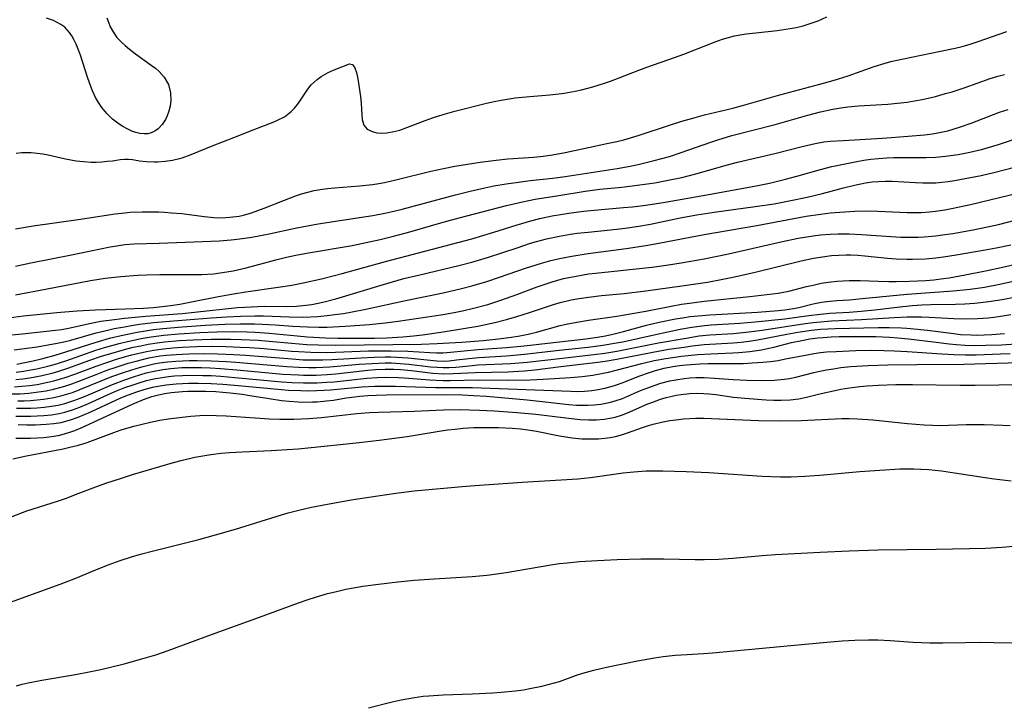
# Model space of a CAD drawing. Units: inches. Extents: x 2033633 to 2038591, y 226592 to 232068.
# Drawn here: x 2035067 to 2035168, y 227643 to 227714 of the extents above; entities that cross this region are included whole.
import ezdxf

# ---------------------------------------------------------------- set-up
doc = ezdxf.new("R2010")
doc.units = ezdxf.units.IN
doc.header["$MEASUREMENT"] = 0
doc.layers.add('c_07_T13S_R18E', color=50, linetype='Continuous')

msp = doc.modelspace()

# ---------------------------------------------------------------- linework, layer by layer
at = {"layer": 'c_07_T13S_R18E'}
for points in [[(2035066.23, 227700.22, 942), (2035066.81, 227700.27, 942), (2035067.13, 227700.28, 942), (2035067.76, 227700.27, 942), (2035068.4, 227700.22, 942), (2035068.97, 227700.14, 942), (2035069.54, 227700.03, 942), (2035071.34, 227699.62, 942), (2035072.41, 227699.43, 942), (2035073.2, 227699.35, 942), (2035073.98, 227699.3, 942), (2035074.49, 227699.3, 942), (2035075.08, 227699.32, 942), (2035075.65, 227699.37, 942), (2035076.18, 227699.43, 942), (2035076.99, 227699.56, 942), (2035077.43, 227699.6, 942), (2035077.84, 227699.6, 942), (2035078.24, 227699.55, 942), (2035078.98, 227699.43, 942), (2035079.7, 227699.34, 942), (2035080.49, 227699.31, 942), (2035080.86, 227699.31, 942), (2035081.63, 227699.37, 942), (2035082.41, 227699.49, 942), (2035083.41, 227699.73, 942), (2035084.33, 227700.07, 942), (2035086.59, 227701.01, 942), (2035088.73, 227701.84, 942), (2035090.73, 227702.62, 942), (2035092.8, 227703.41, 942), (2035093.27, 227703.61, 942), (2035093.97, 227703.98, 942), (2035094.34, 227704.24, 942), (2035094.69, 227704.53, 942), (2035095.02, 227704.86, 942), (2035095.32, 227705.23, 942), (2035095.5, 227705.48, 942), (2035096.39, 227706.83, 942), (2035096.75, 227707.28, 942), (2035097.04, 227707.57, 942), (2035097.36, 227707.83, 942), (2035097.79, 227708.13, 942), (2035098.52, 227708.55, 942), (2035099.14, 227708.84, 942), (2035100.72, 227709.44, 942), (2035101.01, 227709.4, 942), (2035101.27, 227709.04, 942), (2035101.43, 227708.54, 942), (2035101.56, 227707.91, 942), (2035101.69, 227707.21, 942), (2035101.86, 227706.06, 942), (2035101.93, 227705.36, 942), (2035101.98, 227704.14, 942), (2035102.02, 227703.7, 942), (2035102.19, 227703.12, 942), (2035102.53, 227702.71, 942), (2035103.05, 227702.44, 942), (2035103.53, 227702.33, 942), (2035104.06, 227702.29, 942), (2035104.57, 227702.32, 942), (2035105.3, 227702.44, 942), (2035105.91, 227702.6, 942), (2035106.64, 227702.86, 942), (2035108.55, 227703.6, 942), (2035109.42, 227703.91, 942), (2035110.39, 227704.22, 942), (2035111.62, 227704.57, 942), (2035114.88, 227705.38, 942), (2035115.7, 227705.56, 942), (2035116.41, 227705.7, 942), (2035117.86, 227705.92, 942), (2035119.39, 227706.08, 942), (2035121.45, 227706.24, 942), (2035122.36, 227706.34, 942), (2035122.92, 227706.42, 942), (2035124.08, 227706.63, 942), (2035124.72, 227706.77, 942), (2035125.89, 227707.08, 942), (2035127.09, 227707.45, 942), (2035127.74, 227707.67, 942), (2035128.63, 227708, 942), (2035130.65, 227708.8, 942), (2035131.49, 227709.12, 942), (2035134.36, 227710.11, 942), (2035135.3, 227710.45, 942), (2035138.54, 227711.73, 942), (2035139.3, 227712, 942), (2035139.92, 227712.18, 942), (2035140.54, 227712.34, 942), (2035141.15, 227712.46, 942), (2035141.76, 227712.55, 942), (2035142.77, 227712.67, 942), (2035144.98, 227712.9, 942), (2035146.33, 227713.09, 942), (2035146.95, 227713.21, 942), (2035147.55, 227713.35, 942), (2035148.4, 227713.61, 942), (2035149.22, 227713.91, 942), (2035150.11, 227714.31, 942)], [(2035075.61, 227714.2, 942), (2035075.76, 227713.75, 942), (2035075.95, 227713.29, 942), (2035076.24, 227712.76, 942), (2035076.65, 227712.19, 942), (2035077.14, 227711.66, 942), (2035077.49, 227711.34, 942), (2035077.96, 227710.96, 942), (2035078.57, 227710.49, 942), (2035080.2, 227709.32, 942), (2035080.62, 227709, 942), (2035081.01, 227708.67, 942), (2035081.55, 227708.08, 942), (2035081.98, 227707.32, 942), (2035082.2, 227706.45, 942), (2035082.22, 227705.68, 942), (2035082.15, 227705.06, 942), (2035082.03, 227704.56, 942), (2035081.86, 227704.09, 942), (2035081.67, 227703.7, 942), (2035081.32, 227703.18, 942), (2035080.9, 227702.74, 942), (2035080.58, 227702.5, 942), (2035080.2, 227702.32, 942), (2035079.84, 227702.22, 942), (2035079.46, 227702.2, 942), (2035079.03, 227702.24, 942), (2035078.59, 227702.36, 942), (2035078.18, 227702.5, 942), (2035077.76, 227702.68, 942), (2035077.24, 227702.97, 942), (2035076.87, 227703.21, 942), (2035076.2, 227703.74, 942), (2035075.61, 227704.3, 942), (2035075.09, 227704.93, 942), (2035074.73, 227705.46, 942), (2035074.44, 227705.98, 942), (2035074.13, 227706.66, 942), (2035073.85, 227707.37, 942), (2035073.56, 227708.19, 942), (2035072.86, 227710.36, 942), (2035072.64, 227710.96, 942), (2035072.43, 227711.47, 942), (2035072.19, 227711.96, 942), (2035071.97, 227712.35, 942), (2035071.72, 227712.7, 942), (2035071.25, 227713.23, 942), (2035070.85, 227713.53, 942), (2035070.09, 227713.92, 942), (2035069.37, 227714.16, 942)], [(2035066.15, 227692.39, 944), (2035067.99, 227692.69, 944), (2035072.63, 227693.37, 944), (2035076.47, 227693.95, 944), (2035077.45, 227694.06, 944), (2035078.02, 227694.11, 944), (2035079.24, 227694.16, 944), (2035079.83, 227694.16, 944), (2035080.99, 227694.14, 944), (2035081.57, 227694.11, 944), (2035082.3, 227694.06, 944), (2035083.37, 227693.96, 944), (2035085.66, 227693.67, 944), (2035086.69, 227693.57, 944), (2035087.51, 227693.54, 944), (2035088.34, 227693.58, 944), (2035089.28, 227693.7, 944), (2035089.74, 227693.79, 944), (2035090.57, 227694.03, 944), (2035091.89, 227694.51, 944), (2035094, 227695.36, 944), (2035095.22, 227695.83, 944), (2035095.76, 227696, 944), (2035096.4, 227696.18, 944), (2035097.04, 227696.34, 944), (2035097.68, 227696.46, 944), (2035098.45, 227696.57, 944), (2035099.15, 227696.64, 944), (2035101.76, 227696.82, 944), (2035103.08, 227696.97, 944), (2035103.74, 227697.08, 944), (2035104.35, 227697.19, 944), (2035105.51, 227697.45, 944), (2035109.12, 227698.35, 944), (2035110.44, 227698.64, 944), (2035111.6, 227698.86, 944), (2035114.24, 227699.29, 944), (2035115.88, 227699.5, 944), (2035117.11, 227699.62, 944), (2035119.78, 227699.79, 944), (2035120.75, 227699.89, 944), (2035121.71, 227700.03, 944), (2035123.03, 227700.27, 944), (2035125.46, 227700.81, 944), (2035127.35, 227701.2, 944), (2035128.37, 227701.42, 944), (2035129.1, 227701.61, 944), (2035130.6, 227702.04, 944), (2035133.95, 227703.16, 944), (2035135.1, 227703.51, 944), (2035136.26, 227703.85, 944), (2035137.45, 227704.17, 944), (2035140.37, 227704.87, 944), (2035141.4, 227705.13, 944), (2035145.26, 227706.24, 944), (2035149.39, 227707.34, 944), (2035150.78, 227707.73, 944), (2035152.32, 227708.22, 944), (2035155.01, 227709.18, 944), (2035156.14, 227709.53, 944), (2035156.75, 227709.69, 944), (2035157.88, 227709.95, 944), (2035161.89, 227710.75, 944), (2035163.38, 227711.07, 944), (2035164.12, 227711.26, 944), (2035164.94, 227711.49, 944), (2035165.76, 227711.76, 944), (2035168.73, 227712.78, 944)], [(2035066.14, 227688.53, 946), (2035067.74, 227688.87, 946), (2035071.94, 227689.69, 946), (2035075.95, 227690.52, 946), (2035076.62, 227690.64, 946), (2035077.46, 227690.76, 946), (2035078.4, 227690.83, 946), (2035081.02, 227690.91, 946), (2035085.5, 227691.07, 946), (2035087.26, 227691.15, 946), (2035088.45, 227691.25, 946), (2035089.38, 227691.35, 946), (2035090.62, 227691.54, 946), (2035092.4, 227691.88, 946), (2035094.91, 227692.43, 946), (2035095.8, 227692.61, 946), (2035097.48, 227692.89, 946), (2035102.45, 227693.65, 946), (2035103.14, 227693.77, 946), (2035104.36, 227694.01, 946), (2035105.3, 227694.22, 946), (2035106.18, 227694.44, 946), (2035111.69, 227695.91, 946), (2035113.19, 227696.29, 946), (2035114.73, 227696.64, 946), (2035115.65, 227696.82, 946), (2035116.94, 227697.04, 946), (2035118.21, 227697.23, 946), (2035119.42, 227697.38, 946), (2035121.74, 227697.62, 946), (2035123.04, 227697.8, 946), (2035128.4, 227698.63, 946), (2035129.76, 227698.88, 946), (2035130.57, 227699.05, 946), (2035132.24, 227699.44, 946), (2035133.82, 227699.88, 946), (2035135.02, 227700.27, 946), (2035138.1, 227701.35, 946), (2035138.83, 227701.59, 946), (2035140.29, 227702.03, 946), (2035144.75, 227703.19, 946), (2035148.13, 227704.14, 946), (2035149.46, 227704.48, 946), (2035150.72, 227704.75, 946), (2035151.55, 227704.89, 946), (2035152.3, 227705, 946), (2035153.39, 227705.1, 946), (2035156.44, 227705.29, 946), (2035157.41, 227705.37, 946), (2035158.42, 227705.5, 946), (2035159.2, 227705.62, 946), (2035159.97, 227705.77, 946), (2035161.36, 227706.09, 946), (2035162.4, 227706.37, 946), (2035163.09, 227706.57, 946), (2035164.34, 227706.98, 946), (2035167.01, 227707.92, 946), (2035167.8, 227708.16, 946), (2035168.5, 227708.35, 946)], [(2035066.14, 227685.57, 948), (2035069.43, 227686.18, 948), (2035073.9, 227687.04, 948), (2035075.44, 227687.28, 948), (2035077.05, 227687.46, 948), (2035078.81, 227687.6, 948), (2035079.75, 227687.64, 948), (2035081.07, 227687.67, 948), (2035083.9, 227687.66, 948), (2035085.42, 227687.68, 948), (2035086.63, 227687.75, 948), (2035087.32, 227687.83, 948), (2035088.01, 227687.93, 948), (2035088.69, 227688.05, 948), (2035090.02, 227688.35, 948), (2035093.23, 227689.21, 948), (2035094.2, 227689.45, 948), (2035095.16, 227689.67, 948), (2035096.48, 227689.92, 948), (2035101, 227690.68, 948), (2035101.94, 227690.86, 948), (2035103.9, 227691.3, 948), (2035105.12, 227691.6, 948), (2035106.7, 227692.02, 948), (2035110.42, 227693.08, 948), (2035112.05, 227693.52, 948), (2035116.97, 227694.79, 948), (2035118.61, 227695.19, 948), (2035119.93, 227695.45, 948), (2035122.38, 227695.83, 948), (2035125.1, 227696.29, 948), (2035126.62, 227696.48, 948), (2035128.91, 227696.71, 948), (2035130.75, 227696.93, 948), (2035132.3, 227697.16, 948), (2035133.85, 227697.44, 948), (2035135.09, 227697.7, 948), (2035136.7, 227698.11, 948), (2035139.7, 227698.99, 948), (2035140.88, 227699.3, 948), (2035144.73, 227700.17, 948), (2035147.57, 227700.91, 948), (2035148.89, 227701.22, 948), (2035149.8, 227701.37, 948), (2035150.47, 227701.45, 948), (2035151.81, 227701.54, 948), (2035155.88, 227701.76, 948), (2035158.54, 227701.96, 948), (2035160.22, 227702.11, 948), (2035161.05, 227702.21, 948), (2035161.61, 227702.31, 948), (2035162.64, 227702.54, 948), (2035163.84, 227702.9, 948), (2035165.06, 227703.33, 948), (2035167.98, 227704.44, 948), (2035168.87, 227704.74, 948)], [(2035065.43, 227683.18, 950), (2035066.97, 227683.38, 950), (2035070.41, 227683.73, 950), (2035072.53, 227683.92, 950), (2035074.42, 227684.02, 950), (2035077.49, 227684.11, 950), (2035079.41, 227684.2, 950), (2035080.42, 227684.27, 950), (2035081.31, 227684.35, 950), (2035082.23, 227684.46, 950), (2035083.14, 227684.59, 950), (2035084.55, 227684.86, 950), (2035087.17, 227685.4, 950), (2035088.71, 227685.68, 950), (2035089.98, 227685.89, 950), (2035093.33, 227686.35, 950), (2035094.76, 227686.58, 950), (2035095.91, 227686.79, 950), (2035097.82, 227687.22, 950), (2035099.95, 227687.77, 950), (2035104.44, 227689, 950), (2035113.38, 227691.37, 950), (2035115.65, 227692.04, 950), (2035117.96, 227692.76, 950), (2035119.48, 227693.21, 950), (2035120.41, 227693.45, 950), (2035121.7, 227693.73, 950), (2035123.4, 227694.01, 950), (2035124.92, 227694.21, 950), (2035126.04, 227694.32, 950), (2035129.08, 227694.58, 950), (2035130.01, 227694.68, 950), (2035131.39, 227694.85, 950), (2035133.37, 227695.16, 950), (2035137.68, 227695.9, 950), (2035142.81, 227696.84, 950), (2035144.19, 227697.12, 950), (2035145.83, 227697.51, 950), (2035146.99, 227697.83, 950), (2035149.47, 227698.53, 950), (2035150.63, 227698.82, 950), (2035153.23, 227699.35, 950), (2035153.95, 227699.49, 950), (2035154.68, 227699.6, 950), (2035155.45, 227699.68, 950), (2035156.32, 227699.74, 950), (2035157.03, 227699.76, 950), (2035160.4, 227699.77, 950), (2035161.4, 227699.81, 950), (2035162.4, 227699.89, 950), (2035163.71, 227700.08, 950), (2035164.92, 227700.31, 950), (2035166.11, 227700.6, 950), (2035166.72, 227700.77, 950), (2035167.86, 227701.11, 950), (2035170.44, 227701.97, 950)], [(2035065.43, 227681.38, 952), (2035067.17, 227681.58, 952), (2035070.28, 227681.9, 952), (2035070.93, 227681.99, 952), (2035071.82, 227682.16, 952), (2035073.79, 227682.59, 952), (2035074.99, 227682.83, 952), (2035076.4, 227683.03, 952), (2035077.43, 227683.16, 952), (2035079.63, 227683.37, 952), (2035083.4, 227683.65, 952), (2035084.68, 227683.76, 952), (2035089.12, 227684.24, 952), (2035089.84, 227684.3, 952), (2035090.54, 227684.34, 952), (2035091.93, 227684.39, 952), (2035094.23, 227684.37, 952), (2035095.24, 227684.4, 952), (2035096.2, 227684.48, 952), (2035096.81, 227684.57, 952), (2035097.96, 227684.8, 952), (2035099.31, 227685.15, 952), (2035104, 227686.58, 952), (2035106.35, 227687.24, 952), (2035107.98, 227687.65, 952), (2035112.03, 227688.6, 952), (2035113.36, 227688.94, 952), (2035115.1, 227689.46, 952), (2035118.06, 227690.44, 952), (2035119.46, 227690.9, 952), (2035120.08, 227691.08, 952), (2035121.1, 227691.34, 952), (2035122.46, 227691.64, 952), (2035123.6, 227691.83, 952), (2035124.29, 227691.93, 952), (2035125.42, 227692.06, 952), (2035128.39, 227692.36, 952), (2035129.24, 227692.46, 952), (2035130.64, 227692.66, 952), (2035131.87, 227692.88, 952), (2035134.93, 227693.53, 952), (2035136.65, 227693.84, 952), (2035138.46, 227694.12, 952), (2035142.71, 227694.69, 952), (2035144.67, 227694.99, 952), (2035146.39, 227695.31, 952), (2035148.06, 227695.67, 952), (2035149.66, 227696.05, 952), (2035151.85, 227696.63, 952), (2035152.97, 227696.9, 952), (2035154.13, 227697.14, 952), (2035154.79, 227697.24, 952), (2035155.45, 227697.3, 952), (2035156.16, 227697.33, 952), (2035156.88, 227697.32, 952), (2035159.27, 227697.18, 952), (2035160.06, 227697.15, 952), (2035160.85, 227697.14, 952), (2035161.39, 227697.16, 952), (2035162.02, 227697.21, 952), (2035162.68, 227697.29, 952), (2035163.34, 227697.38, 952), (2035164.42, 227697.58, 952), (2035166.1, 227697.92, 952), (2035167.39, 227698.22, 952), (2035170.74, 227699.07, 952)], [(2035066.02, 227679.87, 954), (2035068.38, 227680.2, 954), (2035070.46, 227680.56, 954), (2035071.33, 227680.75, 954), (2035071.86, 227680.88, 954), (2035074.49, 227681.62, 954), (2035075.25, 227681.81, 954), (2035076.36, 227682.07, 954), (2035077.44, 227682.27, 954), (2035078.15, 227682.39, 954), (2035078.97, 227682.52, 954), (2035080.42, 227682.69, 954), (2035082.08, 227682.84, 954), (2035086.4, 227683.18, 954), (2035088.03, 227683.29, 954), (2035089.42, 227683.37, 954), (2035090.92, 227683.39, 954), (2035091.8, 227683.38, 954), (2035094.46, 227683.29, 954), (2035095.97, 227683.27, 954), (2035097.45, 227683.34, 954), (2035098.4, 227683.42, 954), (2035099.2, 227683.52, 954), (2035100.1, 227683.65, 954), (2035101, 227683.8, 954), (2035102.39, 227684.07, 954), (2035106.5, 227684.98, 954), (2035110.4, 227685.78, 954), (2035112.31, 227686.21, 954), (2035113.36, 227686.48, 954), (2035114.93, 227686.95, 954), (2035116.24, 227687.38, 954), (2035118.93, 227688.31, 954), (2035120.6, 227688.84, 954), (2035121.56, 227689.11, 954), (2035122.46, 227689.32, 954), (2035123.71, 227689.58, 954), (2035125.42, 227689.85, 954), (2035129.35, 227690.36, 954), (2035131.38, 227690.66, 954), (2035132.72, 227690.9, 954), (2035137.43, 227691.8, 954), (2035142.85, 227692.72, 954), (2035147.97, 227693.69, 954), (2035149.44, 227693.92, 954), (2035150.5, 227694.04, 954), (2035151.47, 227694.12, 954), (2035153.02, 227694.21, 954), (2035154.22, 227694.24, 954), (2035155.4, 227694.23, 954), (2035158.43, 227694.09, 954), (2035159.06, 227694.08, 954), (2035159.89, 227694.09, 954), (2035160.72, 227694.14, 954), (2035161.36, 227694.2, 954), (2035162.32, 227694.34, 954), (2035163.18, 227694.51, 954), (2035164.98, 227694.92, 954), (2035171.97, 227696.61, 954)], [(2035066.28, 227678.41, 956), (2035067.13, 227678.56, 956), (2035067.97, 227678.73, 956), (2035068.97, 227678.97, 956), (2035070.25, 227679.33, 956), (2035071.36, 227679.66, 956), (2035073.83, 227680.46, 956), (2035074.73, 227680.74, 956), (2035075.89, 227681.07, 956), (2035077.1, 227681.37, 956), (2035078.73, 227681.7, 956), (2035079.59, 227681.85, 956), (2035080.43, 227681.97, 956), (2035081.4, 227682.08, 956), (2035083.41, 227682.26, 956), (2035085.82, 227682.42, 956), (2035087.8, 227682.52, 956), (2035089.41, 227682.57, 956), (2035090.88, 227682.56, 956), (2035091.66, 227682.53, 956), (2035093.03, 227682.45, 956), (2035094.85, 227682.31, 956), (2035096.37, 227682.24, 956), (2035097.55, 227682.22, 956), (2035098.41, 227682.23, 956), (2035100.27, 227682.32, 956), (2035102.78, 227682.51, 956), (2035104.4, 227682.67, 956), (2035105.74, 227682.84, 956), (2035110.4, 227683.53, 956), (2035111.71, 227683.76, 956), (2035112.42, 227683.91, 956), (2035113.55, 227684.17, 956), (2035115.03, 227684.57, 956), (2035116.38, 227685.01, 956), (2035118.02, 227685.59, 956), (2035120.14, 227686.38, 956), (2035121.69, 227686.91, 956), (2035122.86, 227687.24, 956), (2035124.16, 227687.51, 956), (2035125.44, 227687.72, 956), (2035126.17, 227687.81, 956), (2035130.39, 227688.25, 956), (2035132.05, 227688.44, 956), (2035133.74, 227688.67, 956), (2035135.03, 227688.87, 956), (2035137.41, 227689.29, 956), (2035139.95, 227689.8, 956), (2035145.51, 227691.07, 956), (2035147.16, 227691.41, 956), (2035148.7, 227691.68, 956), (2035149.45, 227691.77, 956), (2035150.44, 227691.85, 956), (2035151.3, 227691.87, 956), (2035152.42, 227691.86, 956), (2035153.71, 227691.79, 956), (2035156.75, 227691.59, 956), (2035157.78, 227691.54, 956), (2035158.41, 227691.53, 956), (2035159.57, 227691.54, 956), (2035160.17, 227691.57, 956), (2035161.39, 227691.68, 956), (2035162.08, 227691.76, 956), (2035163.14, 227691.92, 956), (2035165.25, 227692.3, 956), (2035166.74, 227692.59, 956), (2035167.86, 227692.84, 956), (2035169.59, 227693.29, 956)], [(2035066.21, 227677.58, 958), (2035066.98, 227677.68, 958), (2035067.75, 227677.8, 958), (2035068.36, 227677.91, 958), (2035069.48, 227678.18, 958), (2035070.16, 227678.37, 958), (2035071.36, 227678.75, 958), (2035074.47, 227679.83, 958), (2035075.37, 227680.11, 958), (2035076.87, 227680.53, 958), (2035077.75, 227680.74, 958), (2035079.15, 227681.04, 958), (2035080.19, 227681.22, 958), (2035081.49, 227681.39, 958), (2035083.05, 227681.53, 958), (2035085.21, 227681.67, 958), (2035087, 227681.74, 958), (2035088.74, 227681.77, 958), (2035090.12, 227681.75, 958), (2035090.95, 227681.71, 958), (2035092.39, 227681.61, 958), (2035095.3, 227681.31, 958), (2035096.38, 227681.21, 958), (2035098.24, 227681.11, 958), (2035099.52, 227681.08, 958), (2035102.37, 227681.07, 958), (2035103.3, 227681.07, 958), (2035104.58, 227681.11, 958), (2035106.24, 227681.21, 958), (2035107.34, 227681.32, 958), (2035108.28, 227681.44, 958), (2035110.42, 227681.75, 958), (2035112.5, 227682.07, 958), (2035114.01, 227682.34, 958), (2035115.74, 227682.69, 958), (2035116.95, 227683, 958), (2035118.02, 227683.31, 958), (2035119.34, 227683.73, 958), (2035121.81, 227684.57, 958), (2035122.52, 227684.78, 958), (2035123.64, 227685.04, 958), (2035124.24, 227685.16, 958), (2035125.44, 227685.34, 958), (2035126.79, 227685.49, 958), (2035129.14, 227685.71, 958), (2035131.39, 227685.98, 958), (2035135.09, 227686.49, 958), (2035137.77, 227686.89, 958), (2035139.18, 227687.14, 958), (2035140.55, 227687.42, 958), (2035142.71, 227687.92, 958), (2035147.45, 227689.07, 958), (2035148.74, 227689.34, 958), (2035149.43, 227689.46, 958), (2035150.59, 227689.62, 958), (2035151.35, 227689.68, 958), (2035152.11, 227689.7, 958), (2035152.58, 227689.7, 958), (2035153.32, 227689.66, 958), (2035154.05, 227689.6, 958), (2035156.38, 227689.35, 958), (2035157.3, 227689.28, 958), (2035158.42, 227689.24, 958), (2035158.99, 227689.24, 958), (2035160.32, 227689.29, 958), (2035161.38, 227689.39, 958), (2035162.17, 227689.5, 958), (2035163.51, 227689.71, 958), (2035166.48, 227690.21, 958), (2035167.65, 227690.42, 958), (2035169.14, 227690.72, 958)], [(2035066.17, 227676.81, 960), (2035066.92, 227676.89, 960), (2035067.64, 227676.99, 960), (2035068.91, 227677.22, 960), (2035070.05, 227677.5, 960), (2035070.64, 227677.67, 960), (2035071.68, 227678.01, 960), (2035073.74, 227678.76, 960), (2035075.16, 227679.25, 960), (2035076, 227679.51, 960), (2035077.43, 227679.91, 960), (2035078.34, 227680.14, 960), (2035079.11, 227680.3, 960), (2035079.88, 227680.45, 960), (2035080.82, 227680.6, 960), (2035081.58, 227680.7, 960), (2035083.11, 227680.84, 960), (2035084.54, 227680.92, 960), (2035086.4, 227680.98, 960), (2035088.41, 227680.99, 960), (2035089.5, 227680.96, 960), (2035091.26, 227680.87, 960), (2035092.39, 227680.78, 960), (2035094.7, 227680.56, 960), (2035096.3, 227680.43, 960), (2035097.47, 227680.38, 960), (2035099.27, 227680.36, 960), (2035108.16, 227680.48, 960), (2035109.77, 227680.53, 960), (2035111.02, 227680.59, 960), (2035112.35, 227680.68, 960), (2035114.55, 227680.85, 960), (2035116.15, 227681.01, 960), (2035117.49, 227681.18, 960), (2035118.35, 227681.33, 960), (2035119.21, 227681.5, 960), (2035120.05, 227681.71, 960), (2035122.52, 227682.39, 960), (2035123.13, 227682.53, 960), (2035124.23, 227682.75, 960), (2035125.43, 227682.94, 960), (2035128.38, 227683.37, 960), (2035129.97, 227683.63, 960), (2035131.39, 227683.88, 960), (2035134, 227684.41, 960), (2035135.08, 227684.59, 960), (2035135.9, 227684.71, 960), (2035137.43, 227684.9, 960), (2035142.16, 227685.4, 960), (2035145.06, 227685.74, 960), (2035145.62, 227685.83, 960), (2035146.18, 227685.94, 960), (2035148.02, 227686.43, 960), (2035148.68, 227686.58, 960), (2035149.52, 227686.76, 960), (2035150.25, 227686.88, 960), (2035151.17, 227686.99, 960), (2035152.41, 227687.06, 960), (2035153.56, 227687.05, 960), (2035155.43, 227686.98, 960), (2035156.52, 227686.95, 960), (2035157.3, 227686.95, 960), (2035158.68, 227686.98, 960), (2035160.34, 227687.06, 960), (2035161.17, 227687.13, 960), (2035162.17, 227687.25, 960), (2035162.76, 227687.33, 960), (2035164.42, 227687.63, 960), (2035166.52, 227688.05, 960), (2035168.14, 227688.4, 960), (2035172.05, 227689.29, 960)], [(2035164.93, 227686.15, 962), (2035166.42, 227686.36, 962), (2035168.01, 227686.66, 962), (2035170.79, 227687.28, 962)], [(2035065.53, 227675.32, 964), (2035066.64, 227675.34, 964), (2035067.54, 227675.41, 964), (2035068.54, 227675.52, 964), (2035069.32, 227675.65, 964), (2035070.09, 227675.81, 964), (2035070.86, 227676, 964), (2035071.27, 227676.12, 964), (2035071.99, 227676.36, 964), (2035072.71, 227676.63, 964), (2035074.48, 227677.33, 964), (2035075.71, 227677.8, 964), (2035076.47, 227678.06, 964), (2035077.82, 227678.49, 964), (2035078.64, 227678.72, 964), (2035079.96, 227679.04, 964), (2035081.1, 227679.24, 964), (2035081.74, 227679.32, 964), (2035082.76, 227679.41, 964), (2035084.1, 227679.48, 964), (2035085.72, 227679.5, 964), (2035087.06, 227679.48, 964), (2035088.76, 227679.41, 964), (2035089.98, 227679.33, 964), (2035094.79, 227678.93, 964), (2035095.92, 227678.86, 964), (2035097.27, 227678.83, 964), (2035097.94, 227678.84, 964), (2035098.93, 227678.87, 964), (2035101.93, 227679.06, 964), (2035103.25, 227679.13, 964), (2035104.4, 227679.15, 964), (2035104.99, 227679.14, 964), (2035105.58, 227679.12, 964), (2035106.76, 227679.05, 964), (2035109.76, 227678.74, 964), (2035110.4, 227678.72, 964), (2035111.03, 227678.75, 964), (2035111.8, 227678.83, 964), (2035113.05, 227678.99, 964), (2035114.1, 227679.09, 964), (2035116.97, 227679.27, 964), (2035118.84, 227679.43, 964), (2035122.42, 227679.85, 964), (2035125.4, 227680.17, 964), (2035126.93, 227680.36, 964), (2035128.36, 227680.59, 964), (2035128.99, 227680.72, 964), (2035132.37, 227681.47, 964), (2035134.94, 227682, 964), (2035136.14, 227682.22, 964), (2035137.44, 227682.39, 964), (2035138.14, 227682.45, 964), (2035141.12, 227682.63, 964), (2035142.68, 227682.77, 964), (2035145.75, 227683.1, 964), (2035148.24, 227683.44, 964), (2035149.45, 227683.58, 964), (2035150.41, 227683.66, 964), (2035152.42, 227683.77, 964), (2035153.66, 227683.86, 964), (2035155.09, 227684, 964), (2035157.99, 227684.36, 964), (2035158.97, 227684.46, 964), (2035159.93, 227684.52, 964), (2035160.89, 227684.56, 964), (2035163.42, 227684.61, 964), (2035164.4, 227684.65, 964), (2035165.42, 227684.72, 964), (2035166.86, 227684.88, 964), (2035168.25, 227685.09, 964), (2035171.1, 227685.62, 964)], [(2035066.04, 227676.05, 962), (2035066.82, 227676.11, 962), (2035067.61, 227676.19, 962), (2035068.38, 227676.31, 962), (2035069.48, 227676.52, 962), (2035070.12, 227676.67, 962), (2035071.29, 227677.01, 962), (2035072.3, 227677.37, 962), (2035074.49, 227678.2, 962), (2035075.69, 227678.61, 962), (2035076.61, 227678.9, 962), (2035078.17, 227679.35, 962), (2035078.96, 227679.54, 962), (2035079.7, 227679.7, 962), (2035080.45, 227679.84, 962), (2035081.46, 227679.98, 962), (2035082.43, 227680.08, 962), (2035083.41, 227680.15, 962), (2035084.93, 227680.22, 962), (2035086.4, 227680.24, 962), (2035087.92, 227680.22, 962), (2035089.4, 227680.17, 962), (2035090.4, 227680.11, 962), (2035091.87, 227680, 962), (2035094.71, 227679.75, 962), (2035095.42, 227679.69, 962), (2035096.71, 227679.63, 962), (2035098.41, 227679.61, 962), (2035102.69, 227679.76, 962), (2035105.02, 227679.78, 962), (2035106.75, 227679.74, 962), (2035109.04, 227679.61, 962), (2035109.72, 227679.58, 962), (2035110.39, 227679.58, 962), (2035111.16, 227679.63, 962), (2035114.01, 227679.91, 962), (2035116.95, 227680.12, 962), (2035118.45, 227680.26, 962), (2035119.4, 227680.35, 962), (2035125.17, 227681.03, 962), (2035126.38, 227681.2, 962), (2035127.19, 227681.34, 962), (2035127.98, 227681.5, 962), (2035129.08, 227681.77, 962), (2035131.46, 227682.42, 962), (2035132.77, 227682.74, 962), (2035134.45, 227683.08, 962), (2035135.16, 227683.2, 962), (2035135.97, 227683.31, 962), (2035136.79, 227683.4, 962), (2035138.01, 227683.5, 962), (2035142.93, 227683.77, 962), (2035145.09, 227683.94, 962), (2035145.77, 227684.02, 962), (2035146.66, 227684.16, 962), (2035147.2, 227684.27, 962), (2035148.7, 227684.63, 962), (2035149.56, 227684.81, 962), (2035150.11, 227684.89, 962), (2035151.15, 227684.98, 962), (2035152.46, 227685.06, 962), (2035153.77, 227685.17, 962), (2035158.43, 227685.63, 962), (2035163.17, 227685.97, 962), (2035164.93, 227686.15, 962)], [(2035066.4, 227674.59, 966), (2035067.05, 227674.6, 966), (2035067.71, 227674.64, 966), (2035068.4, 227674.7, 966), (2035069.04, 227674.77, 966), (2035069.94, 227674.92, 966), (2035070.84, 227675.12, 966), (2035071.55, 227675.32, 966), (2035072.03, 227675.48, 966), (2035072.79, 227675.76, 966), (2035075.02, 227676.68, 966), (2035076.11, 227677.11, 966), (2035077.43, 227677.58, 966), (2035078.73, 227677.99, 966), (2035079.37, 227678.17, 966), (2035080.47, 227678.42, 966), (2035081.06, 227678.52, 966), (2035081.89, 227678.63, 966), (2035082.73, 227678.71, 966), (2035084.13, 227678.77, 966), (2035084.95, 227678.78, 966), (2035086.4, 227678.75, 966), (2035087.99, 227678.67, 966), (2035088.96, 227678.6, 966), (2035094.22, 227678.15, 966), (2035095.42, 227678.08, 966), (2035096.5, 227678.05, 966), (2035097.28, 227678.06, 966), (2035098.68, 227678.11, 966), (2035101.7, 227678.38, 966), (2035103.07, 227678.48, 966), (2035104.4, 227678.53, 966), (2035105.07, 227678.52, 966), (2035105.97, 227678.48, 966), (2035106.86, 227678.4, 966), (2035109.08, 227678.13, 966), (2035109.78, 227678.07, 966), (2035110.41, 227678.04, 966), (2035111.03, 227678.05, 966), (2035111.72, 227678.1, 966), (2035113.1, 227678.24, 966), (2035114, 227678.31, 966), (2035117.42, 227678.46, 966), (2035119.1, 227678.59, 966), (2035122.43, 227678.99, 966), (2035126, 227679.39, 966), (2035127.14, 227679.54, 966), (2035128.37, 227679.73, 966), (2035132.69, 227680.59, 966), (2035135.54, 227681.1, 966), (2035136.91, 227681.32, 966), (2035138, 227681.43, 966), (2035140.45, 227681.57, 966), (2035142.03, 227681.73, 966), (2035143.41, 227681.92, 966), (2035147.88, 227682.61, 966), (2035148.7, 227682.72, 966), (2035149.44, 227682.79, 966), (2035150.59, 227682.87, 966), (2035153.69, 227683, 966), (2035157.08, 227683.22, 966), (2035158.42, 227683.28, 966), (2035159.91, 227683.28, 966), (2035160.71, 227683.26, 966), (2035163.27, 227683.12, 966), (2035164.43, 227683.08, 966), (2035165.69, 227683.11, 966), (2035166.8, 227683.2, 966), (2035167.4, 227683.27, 966), (2035168.31, 227683.39, 966), (2035169.16, 227683.53, 966)], [(2035066.24, 227673.84, 968), (2035066.91, 227673.83, 968), (2035067.72, 227673.84, 968), (2035068.4, 227673.88, 968), (2035069.1, 227673.94, 968), (2035069.89, 227674.05, 968), (2035070.57, 227674.17, 968), (2035071.24, 227674.33, 968), (2035072.18, 227674.63, 968), (2035072.93, 227674.92, 968), (2035073.69, 227675.23, 968), (2035076.19, 227676.3, 968), (2035077.45, 227676.78, 968), (2035078.37, 227677.1, 968), (2035079.66, 227677.49, 968), (2035080.31, 227677.65, 968), (2035081.4, 227677.85, 968), (2035082.22, 227677.95, 968), (2035083.36, 227678.04, 968), (2035084, 227678.06, 968), (2035085.41, 227678.05, 968), (2035086.29, 227678.01, 968), (2035087.37, 227677.95, 968), (2035089.05, 227677.81, 968), (2035093.83, 227677.37, 968), (2035095.42, 227677.28, 968), (2035095.97, 227677.26, 968), (2035097.27, 227677.27, 968), (2035098.39, 227677.32, 968), (2035099.31, 227677.41, 968), (2035102.61, 227677.78, 968), (2035103.39, 227677.85, 968), (2035104.41, 227677.89, 968), (2035105.3, 227677.88, 968), (2035106.01, 227677.85, 968), (2035107.14, 227677.74, 968), (2035109.34, 227677.47, 968), (2035110.41, 227677.4, 968), (2035111.47, 227677.42, 968), (2035113.73, 227677.55, 968), (2035117.09, 227677.61, 968), (2035118.82, 227677.71, 968), (2035119.91, 227677.81, 968), (2035122.59, 227678.15, 968), (2035126.42, 227678.59, 968), (2035127.16, 227678.7, 968), (2035128.37, 227678.9, 968), (2035132.09, 227679.64, 968), (2035133.77, 227679.93, 968), (2035135.35, 227680.17, 968), (2035136.17, 227680.29, 968), (2035137.42, 227680.43, 968), (2035140.41, 227680.59, 968), (2035141.24, 227680.67, 968), (2035142.09, 227680.78, 968), (2035142.94, 227680.92, 968), (2035145.96, 227681.51, 968), (2035147.11, 227681.71, 968), (2035148.52, 227681.91, 968), (2035149.44, 227682, 968), (2035150.99, 227682.08, 968), (2035155.41, 227682.18, 968), (2035156.57, 227682.18, 968), (2035157.85, 227682.14, 968), (2035158.4, 227682.12, 968), (2035159.49, 227682.03, 968), (2035160.52, 227681.92, 968), (2035162.99, 227681.59, 968), (2035163.96, 227681.48, 968), (2035165.05, 227681.42, 968), (2035165.57, 227681.41, 968), (2035166.38, 227681.43, 968), (2035167.18, 227681.47, 968), (2035168.49, 227681.58, 968)], [(2035066.2, 227673.03, 970), (2035066.97, 227673.01, 970), (2035067.75, 227673.02, 970), (2035068.4, 227673.04, 970), (2035069.09, 227673.09, 970), (2035069.88, 227673.17, 970), (2035070.66, 227673.3, 970), (2035071.24, 227673.43, 970), (2035072.03, 227673.67, 970), (2035072.81, 227673.95, 970), (2035073.7, 227674.33, 970), (2035076.06, 227675.39, 970), (2035076.77, 227675.69, 970), (2035077.47, 227675.97, 970), (2035078.21, 227676.23, 970), (2035078.96, 227676.47, 970), (2035079.72, 227676.69, 970), (2035080.48, 227676.87, 970), (2035081.34, 227677.03, 970), (2035081.98, 227677.11, 970), (2035082.62, 227677.18, 970), (2035083.42, 227677.23, 970), (2035084.2, 227677.25, 970), (2035085.53, 227677.24, 970), (2035086.4, 227677.21, 970), (2035087.39, 227677.15, 970), (2035088.86, 227677.03, 970), (2035093.71, 227676.57, 970), (2035094.79, 227676.5, 970), (2035095.94, 227676.46, 970), (2035097.32, 227676.47, 970), (2035098.38, 227676.52, 970), (2035099.11, 227676.58, 970), (2035102.52, 227676.94, 970), (2035103.59, 227677.01, 970), (2035104.41, 227677.04, 970), (2035105.8, 227677.01, 970), (2035106.87, 227676.94, 970), (2035109, 227676.77, 970), (2035110.41, 227676.7, 970), (2035111.13, 227676.7, 970), (2035114.07, 227676.76, 970), (2035117.16, 227676.74, 970), (2035119.41, 227676.78, 970), (2035120.75, 227676.85, 970), (2035123.59, 227677.03, 970), (2035124.8, 227677.13, 970), (2035125.89, 227677.27, 970), (2035126.96, 227677.46, 970), (2035127.51, 227677.57, 970), (2035128.32, 227677.77, 970), (2035130.96, 227678.48, 970), (2035132.25, 227678.77, 970), (2035133.46, 227678.99, 970), (2035135.07, 227679.23, 970), (2035136.76, 227679.4, 970), (2035138.09, 227679.48, 970), (2035140.4, 227679.56, 970), (2035141, 227679.6, 970), (2035142.16, 227679.71, 970), (2035143.34, 227679.89, 970), (2035143.98, 227680.02, 970), (2035144.61, 227680.16, 970), (2035146.45, 227680.62, 970), (2035147.52, 227680.85, 970), (2035148.35, 227681, 970), (2035149.18, 227681.11, 970), (2035149.74, 227681.17, 970), (2035150.56, 227681.22, 970), (2035151.38, 227681.24, 970), (2035153.52, 227681.27, 970), (2035155.18, 227681.26, 970), (2035156.58, 227681.2, 970), (2035157.47, 227681.13, 970), (2035158.55, 227681.02, 970), (2035161.41, 227680.66, 970), (2035162.76, 227680.5, 970), (2035163.51, 227680.43, 970), (2035164.43, 227680.37, 970), (2035165.37, 227680.34, 970), (2035166.58, 227680.35, 970), (2035168.17, 227680.4, 970), (2035169.68, 227680.5, 970)], [(2035066.44, 227672.14, 972), (2035067.33, 227672.12, 972), (2035068.22, 227672.13, 972), (2035069.33, 227672.18, 972), (2035070.1, 227672.26, 972), (2035070.87, 227672.38, 972), (2035071.23, 227672.46, 972), (2035071.84, 227672.63, 972), (2035072.65, 227672.92, 972), (2035073.94, 227673.46, 972), (2035077.06, 227674.91, 972), (2035077.85, 227675.24, 972), (2035078.71, 227675.54, 972), (2035079.58, 227675.81, 972), (2035080.49, 227676.04, 972), (2035081.12, 227676.16, 972), (2035081.75, 227676.26, 972), (2035082.76, 227676.37, 972), (2035084.09, 227676.44, 972), (2035085.04, 227676.44, 972), (2035086.39, 227676.41, 972), (2035087.6, 227676.34, 972), (2035088.82, 227676.24, 972), (2035093.69, 227675.77, 972), (2035094.4, 227675.71, 972), (2035095.67, 227675.66, 972), (2035096.48, 227675.65, 972), (2035097.29, 227675.66, 972), (2035098.1, 227675.7, 972), (2035098.76, 227675.74, 972), (2035101.99, 227676.04, 972), (2035103.35, 227676.11, 972), (2035104.41, 227676.13, 972), (2035105.46, 227676.12, 972), (2035109.61, 227675.99, 972), (2035113.43, 227675.97, 972), (2035114.33, 227675.95, 972), (2035123.62, 227675.59, 972), (2035124.33, 227675.58, 972), (2035125.03, 227675.6, 972), (2035125.44, 227675.63, 972), (2035125.78, 227675.66, 972), (2035126.46, 227675.76, 972), (2035127.12, 227675.9, 972), (2035127.79, 227676.07, 972), (2035128.25, 227676.22, 972), (2035129.02, 227676.5, 972), (2035130.65, 227677.15, 972), (2035131.76, 227677.55, 972), (2035132.37, 227677.74, 972), (2035133.27, 227677.97, 972), (2035134.18, 227678.15, 972), (2035134.85, 227678.25, 972), (2035135.57, 227678.33, 972), (2035137.01, 227678.43, 972), (2035137.83, 227678.46, 972), (2035141.49, 227678.48, 972), (2035142.39, 227678.52, 972), (2035143.49, 227678.6, 972), (2035144.27, 227678.68, 972), (2035145.06, 227678.79, 972), (2035145.84, 227678.93, 972), (2035148.07, 227679.37, 972), (2035148.77, 227679.49, 972), (2035149.47, 227679.59, 972), (2035150.08, 227679.66, 972), (2035151.09, 227679.72, 972), (2035153.1, 227679.8, 972), (2035154.77, 227679.83, 972), (2035156.04, 227679.82, 972), (2035157.1, 227679.79, 972), (2035158.41, 227679.72, 972), (2035162.01, 227679.48, 972), (2035163.24, 227679.41, 972), (2035164.42, 227679.37, 972), (2035165.56, 227679.37, 972), (2035168.09, 227679.45, 972), (2035169.09, 227679.49, 972)], [(2035066.2, 227670.73, 974), (2035067.71, 227670.73, 974), (2035068.4, 227670.77, 974), (2035069.08, 227670.82, 974), (2035069.89, 227670.91, 974), (2035070.56, 227671.03, 974), (2035071.22, 227671.19, 974), (2035071.77, 227671.35, 974), (2035072.3, 227671.54, 974), (2035072.96, 227671.82, 974), (2035078.27, 227674.27, 974), (2035079.39, 227674.74, 974), (2035080.27, 227675.04, 974), (2035080.96, 227675.22, 974), (2035081.6, 227675.35, 974), (2035082.25, 227675.45, 974), (2035083.44, 227675.57, 974), (2035083.98, 227675.6, 974), (2035084.91, 227675.62, 974), (2035085.85, 227675.61, 974), (2035086.88, 227675.56, 974), (2035087.62, 227675.51, 974), (2035088.36, 227675.43, 974), (2035089.59, 227675.29, 974), (2035090.4, 227675.17, 974), (2035092.41, 227674.84, 974), (2035093.69, 227674.65, 974), (2035094.48, 227674.56, 974), (2035095.41, 227674.49, 974), (2035095.9, 227674.48, 974), (2035096.89, 227674.49, 974), (2035097.38, 227674.51, 974), (2035098.33, 227674.6, 974), (2035099.06, 227674.69, 974), (2035100.37, 227674.91, 974), (2035101.25, 227675.03, 974), (2035101.78, 227675.09, 974), (2035102.62, 227675.15, 974), (2035103.47, 227675.19, 974), (2035104.53, 227675.21, 974), (2035110.6, 227675.26, 974), (2035112.4, 227675.22, 974), (2035113.53, 227675.17, 974), (2035114.89, 227675.08, 974), (2035119.11, 227674.72, 974), (2035123.42, 227674.23, 974), (2035124.2, 227674.17, 974), (2035124.79, 227674.15, 974), (2035125.38, 227674.15, 974), (2035126.05, 227674.18, 974), (2035126.71, 227674.26, 974), (2035127.59, 227674.43, 974), (2035128.2, 227674.6, 974), (2035128.96, 227674.86, 974), (2035130.84, 227675.66, 974), (2035131.58, 227675.96, 974), (2035132.24, 227676.2, 974), (2035132.92, 227676.42, 974), (2035133.85, 227676.66, 974), (2035134.5, 227676.79, 974), (2035135.33, 227676.91, 974), (2035135.95, 227676.97, 974), (2035136.57, 227677, 974), (2035137.4, 227677.01, 974), (2035138.49, 227676.96, 974), (2035140.42, 227676.82, 974), (2035141.82, 227676.75, 974), (2035143.36, 227676.72, 974), (2035144.66, 227676.75, 974), (2035145.7, 227676.84, 974), (2035146.25, 227676.92, 974), (2035146.89, 227677.05, 974), (2035148.77, 227677.52, 974), (2035149.4, 227677.67, 974), (2035150.06, 227677.81, 974), (2035150.8, 227677.93, 974), (2035151.55, 227678.04, 974), (2035152.59, 227678.14, 974), (2035154.38, 227678.25, 974), (2035156.42, 227678.31, 974), (2035159.43, 227678.36, 974), (2035164.29, 227678.38, 974), (2035170.02, 227678.56, 974)], [(2035065.86, 227668.62, 976), (2035067.28, 227668.92, 976), (2035070.2, 227669.46, 976), (2035071.07, 227669.64, 976), (2035071.77, 227669.8, 976), (2035072.67, 227670.03, 976), (2035073.56, 227670.3, 976), (2035076.34, 227671.32, 976), (2035077.1, 227671.59, 976), (2035078.41, 227671.98, 976), (2035079.27, 227672.2, 976), (2035080.13, 227672.4, 976), (2035081.1, 227672.6, 976), (2035081.94, 227672.73, 976), (2035082.8, 227672.84, 976), (2035084.3, 227673.01, 976), (2035085.23, 227673.08, 976), (2035085.81, 227673.11, 976), (2035086.9, 227673.1, 976), (2035087.94, 227673.05, 976), (2035090.95, 227672.83, 976), (2035092.41, 227672.75, 976), (2035093.5, 227672.71, 976), (2035094.96, 227672.72, 976), (2035096.47, 227672.78, 976), (2035097.8, 227672.88, 976), (2035101.46, 227673.28, 976), (2035102.8, 227673.39, 976), (2035103.74, 227673.43, 976), (2035107.41, 227673.55, 976), (2035110.43, 227673.69, 976), (2035112.06, 227673.71, 976), (2035114.15, 227673.65, 976), (2035115.69, 227673.57, 976), (2035118.07, 227673.41, 976), (2035119.99, 227673.24, 976), (2035123.1, 227672.84, 976), (2035124.57, 227672.68, 976), (2035125.47, 227672.64, 976), (2035126.27, 227672.65, 976), (2035127.07, 227672.71, 976), (2035127.85, 227672.84, 976), (2035128.22, 227672.93, 976), (2035128.85, 227673.12, 976), (2035129.47, 227673.35, 976), (2035131.59, 227674.28, 976), (2035132, 227674.44, 976), (2035132.9, 227674.77, 976), (2035133.5, 227674.95, 976), (2035134.11, 227675.1, 976), (2035134.51, 227675.18, 976), (2035135.03, 227675.27, 976), (2035135.89, 227675.35, 976), (2035136.75, 227675.38, 976), (2035137.37, 227675.37, 976), (2035137.9, 227675.33, 976), (2035138.64, 227675.25, 976), (2035140.46, 227675, 976), (2035141.62, 227674.88, 976), (2035143.82, 227674.71, 976), (2035144.61, 227674.67, 976), (2035145.39, 227674.66, 976), (2035146.33, 227674.7, 976), (2035147.2, 227674.82, 976), (2035148.01, 227674.99, 976), (2035149.52, 227675.36, 976), (2035150.79, 227675.65, 976), (2035151.57, 227675.8, 976), (2035152.46, 227675.95, 976), (2035153.51, 227676.08, 976), (2035154.29, 227676.15, 976), (2035155.41, 227676.22, 976), (2035157.25, 227676.28, 976), (2035158.98, 227676.3, 976), (2035163.9, 227676.24, 976), (2035165.46, 227676.24, 976), (2035175.29, 227676.37, 976)], [(2035065.8, 227662.66, 978), (2035067.33, 227663.22, 978), (2035070.49, 227664.23, 978), (2035071.32, 227664.52, 978), (2035072.65, 227665.01, 978), (2035074.47, 227665.71, 978), (2035075.48, 227666.08, 978), (2035077, 227666.58, 978), (2035078.25, 227666.97, 978), (2035082.5, 227668.22, 978), (2035083.43, 227668.47, 978), (2035084.72, 227668.77, 978), (2035085.55, 227668.93, 978), (2035086.35, 227669.05, 978), (2035087.42, 227669.18, 978), (2035088.31, 227669.26, 978), (2035089.62, 227669.34, 978), (2035092.62, 227669.47, 978), (2035094.27, 227669.56, 978), (2035095.39, 227669.64, 978), (2035096.75, 227669.77, 978), (2035101.41, 227670.25, 978), (2035103.8, 227670.53, 978), (2035106.67, 227670.91, 978), (2035109.8, 227671.43, 978), (2035110.86, 227671.59, 978), (2035111.66, 227671.69, 978), (2035112.46, 227671.77, 978), (2035113.58, 227671.84, 978), (2035114.43, 227671.86, 978), (2035116.12, 227671.84, 978), (2035117.56, 227671.78, 978), (2035118.42, 227671.71, 978), (2035119.41, 227671.58, 978), (2035120.07, 227671.46, 978), (2035122.45, 227670.98, 978), (2035123.74, 227670.78, 978), (2035124.77, 227670.68, 978), (2035125.41, 227670.66, 978), (2035125.94, 227670.66, 978), (2035126.48, 227670.68, 978), (2035127.14, 227670.74, 978), (2035127.69, 227670.82, 978), (2035128.24, 227670.93, 978), (2035128.87, 227671.08, 978), (2035129.5, 227671.28, 978), (2035131.04, 227671.84, 978), (2035131.64, 227672.05, 978), (2035132.14, 227672.19, 978), (2035133, 227672.4, 978), (2035133.88, 227672.56, 978), (2035134.48, 227672.64, 978), (2035135.29, 227672.73, 978), (2035136.57, 227672.8, 978), (2035137.39, 227672.8, 978), (2035138.96, 227672.75, 978), (2035143.09, 227672.57, 978), (2035145.34, 227672.53, 978), (2035147.46, 227672.56, 978), (2035151.67, 227672.76, 978), (2035152.41, 227672.77, 978), (2035153.3, 227672.75, 978), (2035154.87, 227672.64, 978), (2035158.45, 227672.26, 978), (2035160.18, 227672.12, 978), (2035161.05, 227672.08, 978), (2035161.79, 227672.07, 978), (2035164.54, 227672.14, 978), (2035166.38, 227672.15, 978), (2035168.3, 227672.09, 978), (2035169.08, 227672.04, 978)], [(2035063.58, 227653.07, 980), (2035070.76, 227655.64, 980), (2035072.4, 227656.28, 980), (2035074.52, 227657.16, 980), (2035075.85, 227657.69, 980), (2035076.99, 227658.1, 980), (2035078.15, 227658.47, 980), (2035079.08, 227658.74, 980), (2035080.42, 227659.1, 980), (2035085.13, 227660.28, 980), (2035086.85, 227660.74, 980), (2035088.91, 227661.34, 980), (2035093.67, 227662.81, 980), (2035094.36, 227663.01, 980), (2035095.46, 227663.31, 980), (2035096.79, 227663.61, 980), (2035098.42, 227663.93, 980), (2035100.87, 227664.36, 980), (2035103.66, 227664.79, 980), (2035105.52, 227665.05, 980), (2035107.42, 227665.28, 980), (2035112.38, 227665.74, 980), (2035113.69, 227665.84, 980), (2035118.59, 227666.19, 980), (2035122.61, 227666.43, 980), (2035124.34, 227666.55, 980), (2035125.65, 227666.69, 980), (2035129.04, 227667.16, 980), (2035130.14, 227667.27, 980), (2035131.42, 227667.36, 980), (2035132.08, 227667.37, 980), (2035133.13, 227667.37, 980), (2035135.55, 227667.3, 980), (2035137.91, 227667.18, 980), (2035143.41, 227666.82, 980), (2035145.32, 227666.76, 980), (2035146.41, 227666.76, 980), (2035147.84, 227666.8, 980), (2035149.4, 227666.9, 980), (2035153.54, 227667.28, 980), (2035156.13, 227667.48, 980), (2035157.68, 227667.56, 980), (2035158.41, 227667.58, 980), (2035159.13, 227667.57, 980), (2035159.84, 227667.55, 980), (2035160.67, 227667.49, 980), (2035161.99, 227667.36, 980), (2035163.34, 227667.17, 980), (2035166.5, 227666.67, 980), (2035167.43, 227666.54, 980), (2035169.2, 227666.34, 980)], [(2035066.24, 227645.12, 982), (2035066.83, 227645.31, 982), (2035067.46, 227645.46, 982), (2035068.89, 227645.73, 982), (2035072.35, 227646.3, 982), (2035073.77, 227646.57, 982), (2035074.97, 227646.83, 982), (2035077.38, 227647.41, 982), (2035079.48, 227647.98, 982), (2035080.68, 227648.34, 982), (2035081.96, 227648.78, 982), (2035086.44, 227650.45, 982), (2035091.41, 227652.22, 982), (2035095.43, 227653.72, 982), (2035096.44, 227654.07, 982), (2035097.18, 227654.31, 982), (2035098.45, 227654.68, 982), (2035099.24, 227654.87, 982), (2035100.35, 227655.12, 982), (2035102.11, 227655.43, 982), (2035103.71, 227655.65, 982), (2035105.7, 227655.88, 982), (2035107.41, 227656.05, 982), (2035109.47, 227656.21, 982), (2035113.4, 227656.45, 982), (2035114.94, 227656.59, 982), (2035115.72, 227656.67, 982), (2035116.93, 227656.84, 982), (2035120.35, 227657.45, 982), (2035121.77, 227657.68, 982), (2035122.43, 227657.77, 982), (2035123.23, 227657.86, 982), (2035124.53, 227657.98, 982), (2035126.39, 227658.11, 982), (2035128.41, 227658.2, 982), (2035130.85, 227658.26, 982), (2035133.25, 227658.26, 982), (2035136.5, 227658.2, 982), (2035137.41, 227658.2, 982), (2035138.89, 227658.24, 982), (2035140.4, 227658.33, 982), (2035143.43, 227658.61, 982), (2035144.8, 227658.71, 982), (2035149.41, 227658.97, 982), (2035152.41, 227659.09, 982), (2035155.41, 227659.18, 982), (2035161.41, 227659.25, 982), (2035166.54, 227659.38, 982), (2035168.26, 227659.48, 982), (2035172.42, 227659.86, 982)], [(2035102.69, 227642.85, 984), (2035105.13, 227643.47, 984), (2035106.07, 227643.68, 984), (2035107.45, 227643.93, 984), (2035108.32, 227644.05, 984), (2035108.93, 227644.11, 984), (2035110.42, 227644.21, 984), (2035113.41, 227644.3, 984), (2035115.56, 227644.41, 984), (2035116.4, 227644.48, 984), (2035117.89, 227644.63, 984), (2035118.72, 227644.73, 984), (2035119.36, 227644.84, 984), (2035120.63, 227645.09, 984), (2035121.42, 227645.29, 984), (2035122.43, 227645.59, 984), (2035124.21, 227646.22, 984), (2035124.86, 227646.43, 984), (2035125.99, 227646.75, 984), (2035127.31, 227647.05, 984), (2035130.53, 227647.71, 984), (2035132.27, 227648.03, 984), (2035133.17, 227648.17, 984), (2035134.42, 227648.31, 984), (2035135.66, 227648.39, 984), (2035137.35, 227648.48, 984), (2035138.28, 227648.55, 984), (2035146.4, 227649.3, 984), (2035150.1, 227649.66, 984), (2035151.71, 227649.79, 984), (2035153.01, 227649.86, 984), (2035154.41, 227649.9, 984), (2035155.4, 227649.89, 984), (2035156.67, 227649.82, 984), (2035159.06, 227649.65, 984), (2035160.78, 227649.58, 984), (2035162.1, 227649.58, 984), (2035164.42, 227649.63, 984), (2035165.98, 227649.64, 984), (2035167.41, 227649.63, 984), (2035171.1, 227649.56, 984)]]:
    msp.add_polyline3d(points, dxfattribs=at)

doc.saveas('drawing.dxf')
